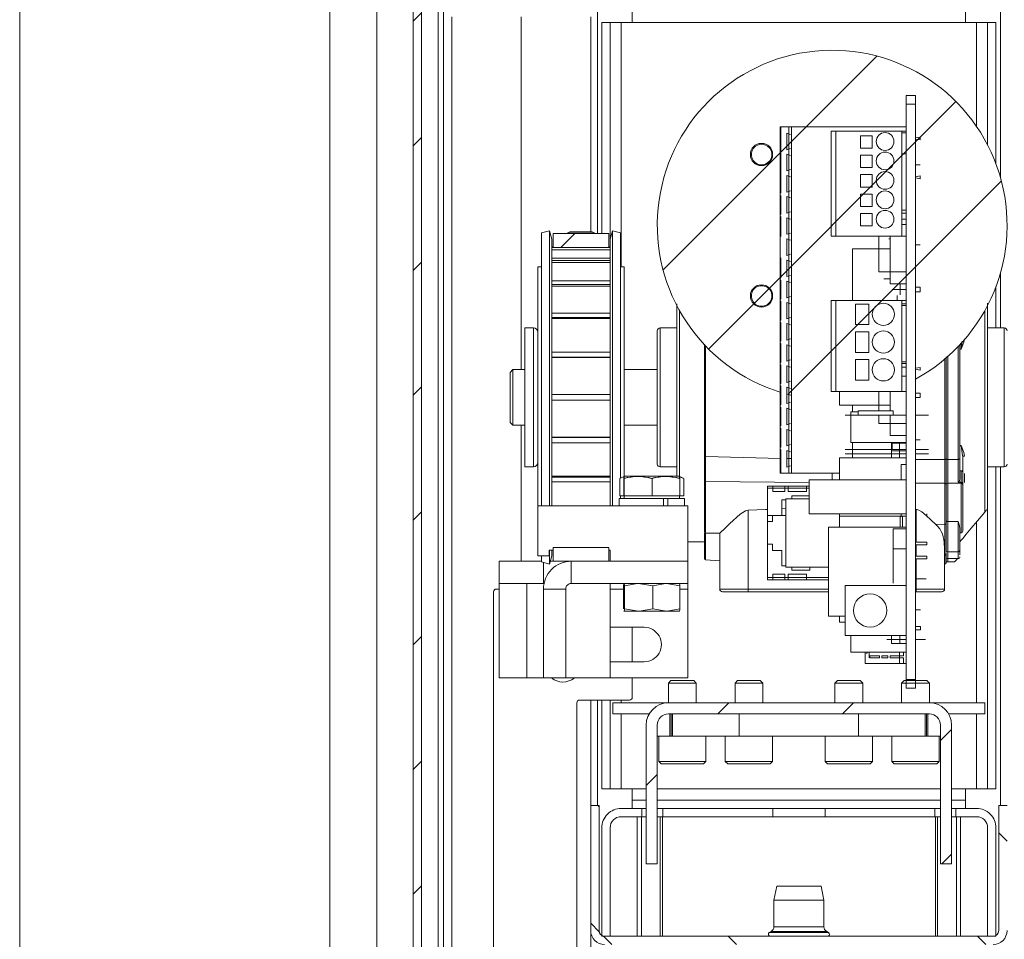
# Paper-space layout 'Sheet2' of a CAD drawing. Units: millimetres. Extents: x 0 to 420, y 0 to 297.
# Drawn here: x 222 to 257, y 195 to 228 of the extents above; entities that cross this region are included whole.
import ezdxf

# ---------------------------------------------------------------- set-up
doc = ezdxf.new("R2010")
doc.units = ezdxf.units.MM

# ---------------------------------------------------------------- blocks, each defined once
blk = doc.blocks.new('SW_HATCH_2')
at = {"color": 0, "linetype": 'Continuous', "lineweight": 18}
for p, q in [((-12.527, 45.845), (-12.827, 45.545)), ((3.88, 44.292), (-3.818, 36.593)), ((6.731, 42.652), (-2.179, 33.742)), ((-12.527, 41.355), (-12.827, 41.055)), ((8.367, 39.798), (0.675, 32.106)), ((-7.001, 37.9), (-7.501, 37.4)), ((-12.527, 36.865), (-12.827, 36.565)), ((-12.527, 32.375), (-12.827, 32.075)), ((-12.527, 27.884), (-12.827, 27.584)), ((-12.527, 23.394), (-12.827, 23.094)), ((-1.451, 21), (-1.851, 20.6)), ((3.039, 21), (2.639, 20.6)), ((6.573, 20.044), (6.173, 19.644)), ((-12.527, 18.904), (-12.827, 18.604)), ((-4.027, 18.424), (-4.427, 18.024)), ((-6.173, 17.3), (-6.127, 17.254)), ((8.273, 16.324), (8.573, 16.024)), ((6.573, 15.554), (6.22, 15.2)), ((-12.527, 14.414), (-12.827, 14.114)), ((-6.427, 13.063), (-6.122, 12.759)), ((-5.967, 12.604), (-5.663, 12.3)), ((-1.473, 12.6), (-1.173, 12.3)), ((7.507, 12.6), (7.807, 12.3))]:
    blk.add_line(p, q, dxfattribs=at)

psp = doc.layouts.new('Sheet2')

# ---------------------------------------------------------------- linework, layer by layer
at = {"color": 174, "linetype": 'Continuous', "lineweight": 18}
for p, q in [((242.6454, 261.9776), (242.6454, 219.9305)), ((257.1654, 261.9776), (257.1654, 221.9528)), ((236.9054, 229.7988), (236.9054, 177.5305)), ((243.5054, 227.5305), (243.5054, 218.7305)), ((256.3054, 227.5305), (256.3054, 223.7871)), ((257.1654, 218.5081), (257.1654, 216.5305)), ((245.6054, 211.1824), (245.6054, 217.158)), ((256.6054, 217.158), (256.6054, 209.903)), ((240.3454, 216.3817), (240.3454, 216.5325)), ((240.3454, 211.5285), (240.3454, 216.3817)), ((244.9054, 211.5305), (244.9054, 216.5305)), ((257.3054, 216.5305), (257.3054, 214.0305)), ((255.7875, 216.0491), (255.7454, 215.7674)), ((246.5432, 215.8857), (246.5432, 211.9008)), ((255.6454, 215.8626), (255.6454, 211.7992)), ((255.7454, 215.7674), (255.7454, 215.969)), ((255.1664, 211.799), (255.1664, 215.414)), ((255.2654, 215.4993), (255.2654, 211.7992)), ((257.3054, 214.0305), (257.3054, 211.5305)), ((255.7454, 212.2935), (255.7983, 211.94)), ((255.7454, 212.2514), (255.7454, 212.2935)), ((249.2508, 211.8336), (246.5432, 211.9008)), ((249.6428, 211.8239), (249.4728, 211.8281)), ((255.1664, 211.799), (254.1054, 211.796)), ((257.1654, 211.5305), (257.1654, 199.3305)), ((255.8654, 210.9635), (255.8654, 211.2898)), ((246.5448, 210.9991), (246.5448, 209.1471)), ((246.5448, 210.9991), (250.2708, 210.9617)), ((254.1054, 210.9421), (255.1661, 210.9379)), ((255.7454, 210.9378), (255.7454, 209.1477)), ((254.1298, 208.8201), (254.1298, 209.9989)), ((256.3054, 209.5455), (256.3054, 203.0305)), ((246.5432, 209.1233), (246.5432, 208.1784)), ((254.1298, 208.3121), (254.1298, 208.7201)), ((254.1298, 207.1305), (254.1298, 208.2121)), ((255.166, 208.3446), (255.1554, 208.3444)), ((255.2654, 208.4673), (255.2654, 208.2242)), ((255.2654, 208.2328), (255.2654, 208.1105)), ((255.6454, 208.4673), (255.6454, 208.2242)), ((243.1054, 207.1305), (243.5884, 207.1305)), ((245.6223, 207.1305), (245.9054, 207.1305)), ((248.081, 207.1305), (247.0554, 207.1305)), ((250.9708, 207.1305), (248.081, 207.1305)), ((254.1298, 207.1305), (254.1054, 207.1305)), ((255.1554, 207.1305), (254.1298, 207.1305)), ((242.6454, 203.1305), (242.6454, 199.3305)), ((243.5054, 203.1305), (243.5054, 203.0305)), ((243.5054, 202.6305), (243.5054, 199.9305)), ((256.3054, 202.6305), (256.3054, 199.9305)), ((244.4054, 199.9305), (243.9054, 199.9305)), ((255.0054, 199.9305), (244.8054, 199.9305)), ((255.9054, 199.9305), (255.4054, 199.9305)), ((244.0846, 198.9305), (244.0846, 194.6305)), ((244.2309, 198.9305), (244.2309, 194.6305)), ((244.9138, 198.9305), (244.9138, 194.6305)), ((244.987, 198.9305), (244.987, 194.6305)), ((254.8237, 198.9305), (254.8237, 194.6305)), ((254.8969, 198.9305), (254.8969, 194.6305)), ((255.5799, 198.9305), (255.5799, 194.6305)), ((255.7262, 198.9305), (255.7262, 194.6305)), ((249.5933, 194.7605), (248.8406, 194.7605)), ((249.6119, 194.7965), (248.9041, 194.7965)), ((249.6416, 194.9705), (249.0054, 194.9705)), ((250.9702, 194.7605), (249.5933, 194.7605)), ((250.9066, 194.7965), (249.6119, 194.7965)), ((250.8054, 194.9705), (249.6416, 194.9705))]:
    psp.add_line(p, q, dxfattribs=at)
at = {"color": 7, "linetype": 'Continuous', "lineweight": 18}
for p, q in [((233.0054, 230.2305), (233.0054, 152.2936)), ((234.7054, 230.2305), (234.7054, 152.2936)), ((236.0054, 229.7316), (236.0054, 177.7305)), ((236.3054, 229.7316), (236.3054, 177.7305)), ((237.1054, 229.726), (237.1054, 177.5305)), ((237.4054, 227.7305), (237.4054, 177.5305)), ((239.9054, 215.0305), (239.9054, 227.7305)), ((242.4054, 219.9959), (242.4054, 227.7305)), ((243.9054, 227.9305), (243.9054, 227.5305)), ((255.9054, 227.5305), (255.9054, 227.9305)), ((242.8054, 227.5305), (242.8054, 219.9305)), ((242.8054, 227.5305), (243.1054, 227.5305)), ((243.1054, 227.5305), (243.1054, 219.7305)), ((243.5054, 227.5305), (243.1054, 227.5305)), ((243.9054, 227.5305), (243.5054, 227.5305)), ((243.9054, 227.5305), (255.9054, 227.5305)), ((256.3054, 227.5305), (255.9054, 227.5305)), ((256.7054, 227.5305), (256.3054, 227.5305)), ((256.7054, 227.5305), (257.0054, 227.5305)), ((256.7054, 223.1166), (256.7054, 227.5305)), ((257.0054, 222.4395), (257.0054, 227.5305)), ((253.7708, 224.8991), (253.7708, 224.5943)), ((254.1054, 224.8991), (253.7708, 224.8991)), ((254.1054, 224.8991), (254.1054, 224.5943)), ((253.7708, 224.5943), (253.7708, 203.8679)), ((254.1054, 224.5943), (253.7708, 224.5943)), ((254.1054, 224.5943), (254.1054, 203.8679)), ((249.2308, 223.7681), (249.2708, 223.7681)), ((249.2308, 223.7681), (249.2308, 211.2981)), ((249.2508, 223.7681), (249.2508, 222.9071)), ((249.2708, 223.7681), (249.3428, 223.7681)), ((249.3428, 223.7681), (249.4428, 223.7681)), ((249.5428, 223.7681), (249.4428, 223.7681)), ((249.4728, 223.5461), (249.6088, 223.4991)), ((249.4728, 222.9501), (249.4728, 223.5461)), ((249.5428, 223.7681), (249.6428, 223.7681)), ((249.5428, 211.2981), (249.5428, 223.7681)), ((249.6428, 223.7681), (253.7708, 223.7681)), ((249.6428, 211.2981), (249.6428, 223.7681)), ((251.0708, 223.6141), (251.2308, 223.6141)), ((251.0708, 223.6141), (251.0708, 219.8341)), ((251.2308, 223.6141), (253.6108, 223.6141)), ((251.2308, 223.6141), (251.2308, 219.8341)), ((253.6108, 223.6141), (253.7708, 223.6141)), ((253.6108, 223.6141), (253.6108, 219.8341)), ((253.7708, 223.5529), (253.6108, 223.5529)), ((252.5508, 223.4541), (252.1308, 223.4541)), ((252.1308, 223.4541), (252.1308, 223.0041)), ((252.5508, 223.0041), (252.5508, 223.4541)), ((254.1108, 223.3741), (254.2708, 223.4041)), ((254.1108, 223.3741), (254.1108, 223.3341)), ((254.2708, 223.3041), (254.1108, 223.3341)), ((254.2708, 223.3041), (254.2708, 223.4041)), ((249.2508, 222.9071), (249.2308, 222.9071)), ((249.2308, 222.8271), (249.2508, 222.8271)), ((249.2508, 222.8271), (249.2508, 222.1051)), ((249.6088, 222.9971), (249.4728, 222.9501)), ((249.4728, 222.1881), (249.4728, 222.7841)), ((249.4728, 222.7841), (249.6088, 222.7371)), ((252.1308, 223.0041), (252.5508, 223.0041)), ((252.5508, 222.7541), (252.1308, 222.7541)), ((252.1308, 222.7541), (252.1308, 222.3041)), ((252.5508, 222.3041), (252.5508, 222.7541)), ((253.7708, 222.8036), (253.6108, 222.8036)), ((254.2708, 222.4061), (254.1054, 222.4061)), ((249.2508, 222.1051), (249.2508, 221.3831)), ((249.6088, 222.2351), (249.4728, 222.1881)), ((252.1308, 222.3041), (252.5508, 222.3041)), ((252.5508, 222.0541), (252.1308, 222.0541)), ((252.1308, 222.0541), (252.1308, 221.6041)), ((252.5508, 221.6041), (252.5508, 222.0541)), ((249.4728, 222.0221), (249.4728, 221.4261)), ((249.4728, 222.0221), (249.6088, 221.9751)), ((254.1108, 221.9741), (254.2708, 222.0041)), ((254.1108, 221.9741), (254.1108, 221.9341)), ((254.2708, 221.9041), (254.1108, 221.9341)), ((254.2708, 221.9041), (254.2708, 222.0041)), ((249.6088, 221.4731), (249.4728, 221.4261)), ((252.1308, 221.6041), (252.5508, 221.6041)), ((252.5508, 221.3541), (252.1308, 221.3541)), ((252.1308, 221.3541), (252.1308, 220.9041)), ((252.5508, 220.9041), (252.5508, 221.3541)), ((249.2508, 221.3031), (249.2508, 220.6211)), ((249.4728, 220.6641), (249.4728, 221.2601)), ((249.4728, 221.2601), (249.6088, 221.2131)), ((249.6088, 220.7111), (249.4728, 220.6641)), ((252.1308, 220.9041), (252.5508, 220.9041)), ((252.5508, 220.6541), (252.1308, 220.6541)), ((252.1308, 220.6541), (252.1308, 220.2041)), ((252.5508, 220.2041), (252.5508, 220.6541)), ((253.7708, 220.7716), (253.6108, 220.7716)), ((253.6108, 220.6601), (253.7708, 220.6601)), ((249.2508, 220.5411), (249.2508, 219.8191)), ((249.4728, 220.4981), (249.4728, 219.9021)), ((249.4728, 220.4981), (249.6088, 220.4511)), ((253.7708, 220.4501), (253.6108, 220.4501)), ((240.925, 220.0305), (240.6352, 219.9528)), ((240.6352, 214.0305), (240.6352, 219.9528)), ((241.0054, 219.7305), (240.925, 220.0305)), ((240.925, 214.0305), (240.925, 220.0305)), ((241.0554, 219.9305), (241.0554, 219.4305)), ((241.0554, 219.9305), (243.0554, 219.9305)), ((241.6554, 219.9959), (241.5554, 219.9382)), ((241.5554, 219.9382), (241.5554, 219.9305)), ((242.5554, 219.9382), (241.5554, 219.9382)), ((242.4554, 219.9959), (241.6554, 219.9959)), ((242.5554, 219.9382), (242.4554, 219.9959)), ((242.5554, 219.9305), (242.5554, 219.9382)), ((243.0554, 219.4305), (243.0554, 219.9305)), ((243.1858, 220.0305), (243.1054, 219.7305)), ((243.4755, 219.9528), (243.1858, 220.0305)), ((243.1858, 214.0305), (243.1858, 220.0305)), ((243.4755, 214.0305), (243.4755, 219.9528)), ((249.6088, 219.9491), (249.4728, 219.9021)), ((252.1308, 220.2041), (252.5508, 220.2041)), ((253.6108, 220.2509), (253.7708, 220.2509)), ((241.0054, 214.0305), (241.0054, 219.7305)), ((243.1054, 214.0305), (243.1054, 219.7305)), ((249.4728, 219.1401), (249.4728, 219.7361)), ((249.4728, 219.7361), (249.6088, 219.6891)), ((251.2308, 219.8341), (251.0708, 219.8341)), ((251.2308, 219.8341), (253.6108, 219.8341)), ((252.7908, 219.8341), (252.7908, 218.5491)), ((253.1908, 219.7401), (253.1508, 219.7401)), ((253.1908, 219.8341), (253.1908, 218.1173)), ((253.7708, 219.8341), (253.6108, 219.8341)), ((241.0554, 219.4484), (241.0054, 219.4484)), ((241.0054, 219.4479), (241.0554, 219.4479)), ((243.1054, 219.4249), (241.0054, 219.4249)), ((243.1054, 219.3454), (241.0054, 219.3454)), ((243.0554, 219.4305), (241.0554, 219.4305)), ((243.1054, 219.4484), (243.0554, 219.4484)), ((243.0554, 219.4479), (243.1054, 219.4479)), ((251.8308, 219.3746), (251.8308, 217.5221)), ((253.1908, 219.3746), (251.8308, 219.3746)), ((254.2708, 219.5181), (254.1054, 219.5181)), ((243.1054, 219.0418), (241.0054, 219.0418)), ((243.1054, 218.9598), (241.0054, 218.9598)), ((243.1054, 218.8897), (241.0054, 218.8897)), ((249.2508, 219.0571), (249.2508, 218.3351)), ((249.6088, 219.1871), (249.4728, 219.1401)), ((249.4728, 218.9741), (249.4728, 218.3781)), ((249.4728, 218.9741), (249.6088, 218.9271)), ((240.6352, 218.7305), (240.5054, 218.7305)), ((240.5054, 218.7305), (240.5054, 210.1305)), ((243.6054, 218.7305), (243.4755, 218.7305)), ((243.6054, 218.7305), (243.6054, 211.1824)), ((252.7908, 218.5491), (253.7708, 218.5491)), ((243.1054, 218.2245), (241.0054, 218.2245)), ((249.2508, 218.3351), (249.2308, 218.3351)), ((249.2308, 218.2551), (249.2508, 218.2551)), ((249.2508, 218.2551), (249.2508, 217.5731)), ((249.6088, 218.4251), (249.4728, 218.3781)), ((249.4728, 217.6161), (249.4728, 218.2121)), ((249.4728, 218.2121), (249.6088, 218.1651)), ((253.1908, 218.3025), (252.9708, 218.3025)), ((243.1054, 218.0954), (241.0054, 218.0954)), ((243.1054, 218.0403), (241.0054, 218.0403)), ((253.7708, 218.1173), (253.1908, 218.1173)), ((253.2628, 217.9141), (253.2628, 217.9166)), ((253.2628, 217.9166), (253.7708, 217.9166)), ((253.7708, 217.9141), (253.2628, 217.9141)), ((253.5508, 218.1173), (253.5508, 217.9166)), ((253.5508, 217.9141), (253.5508, 217.7181)), ((254.2708, 217.9941), (254.1054, 217.9941)), ((254.2708, 217.8341), (254.1054, 217.8341)), ((254.2708, 217.9941), (254.2708, 217.8341)), ((257.0054, 216.5305), (257.0054, 218.0214)), ((249.2508, 217.5731), (249.2308, 217.5731)), ((249.2308, 217.4931), (249.2508, 217.4931)), ((249.2508, 217.4931), (249.2508, 216.8111)), ((249.6088, 217.6631), (249.4728, 217.6161)), ((249.4728, 216.8541), (249.4728, 217.4501)), ((249.4728, 217.4501), (249.6088, 217.4031)), ((251.0708, 217.5221), (251.2308, 217.5221)), ((251.0708, 217.5221), (251.0708, 214.2421)), ((251.2308, 217.5221), (253.6108, 217.5221)), ((251.2308, 217.5221), (251.2308, 214.2421)), ((253.4508, 217.6982), (253.4508, 217.622)), ((253.4508, 217.622), (253.4508, 217.5221)), ((253.6108, 217.5221), (253.6108, 214.2421)), ((253.6108, 217.5221), (253.7708, 217.5221)), ((243.6054, 217.145), (243.6104, 217.145)), ((243.6104, 217.085), (243.6054, 217.085)), ((245.5054, 214.0305), (245.5054, 217.3985)), ((252.4208, 217.3921), (251.9408, 217.3921)), ((251.9408, 217.3921), (251.9408, 216.6521)), ((252.4208, 216.6521), (252.4208, 217.3921)), ((253.6108, 217.3966), (253.7708, 217.3966)), ((253.7708, 217.3426), (253.6108, 217.3426)), ((256.7054, 217.4208), (256.7054, 214.0305)), ((243.1054, 217.0675), (241.0054, 217.0675)), ((243.1054, 216.9016), (241.0054, 216.9016)), ((243.1054, 216.8661), (241.0054, 216.8661)), ((243.6054, 216.9171), (243.6104, 216.9171)), ((243.6104, 216.7939), (243.6054, 216.7939)), ((249.2508, 216.8111), (249.2308, 216.8111)), ((249.2308, 216.7311), (249.2508, 216.7311)), ((249.2508, 216.7311), (249.2508, 216.0491)), ((249.6088, 216.9011), (249.4728, 216.8541)), ((240.3454, 216.5325), (240.038, 216.5325)), ((240.038, 216.5325), (240.038, 211.5285)), ((243.6054, 216.7031), (243.6104, 216.7031)), ((243.6104, 216.5697), (243.6054, 216.5697)), ((243.6104, 216.4713), (243.6054, 216.4713)), ((244.8054, 214.0305), (244.8054, 216.4305)), ((245.5054, 216.5305), (244.9054, 216.5305)), ((249.4728, 216.0921), (249.4728, 216.6881)), ((249.4728, 216.6881), (249.6088, 216.6411)), ((251.9408, 216.6521), (252.4208, 216.6521)), ((252.4208, 216.3921), (251.9408, 216.3921)), ((251.9408, 216.3921), (251.9408, 215.6521)), ((252.4208, 215.6521), (252.4208, 216.3921)), ((257.3054, 216.5305), (256.7054, 216.5305)), ((243.6104, 216.349), (243.6054, 216.349)), ((243.6054, 216.3403), (243.6104, 216.3403)), ((243.6054, 216.289), (243.6104, 216.289)), ((243.6054, 216.121), (243.6104, 216.121)), ((243.6104, 216.021), (243.6054, 216.021)), ((249.2508, 216.0491), (249.2308, 216.0491)), ((249.6088, 216.1391), (249.4728, 216.0921)), ((243.1054, 215.6645), (241.0054, 215.6645)), ((243.6054, 215.7914), (243.6104, 215.7914)), ((246.5054, 211.9153), (246.5054, 215.9456)), ((249.2308, 215.9691), (249.2508, 215.9691)), ((249.2508, 215.9691), (249.2508, 215.2871)), ((249.4728, 215.3301), (249.4728, 215.9261)), ((249.4728, 215.9261), (249.6088, 215.8791)), ((255.7054, 215.925), (255.7054, 211.8215)), ((255.7054, 215.7674), (255.7454, 215.7674)), ((243.1054, 215.4752), (241.0054, 215.4752)), ((243.1054, 215.4621), (241.0054, 215.4621)), ((243.6104, 215.5592), (243.6054, 215.5592)), ((243.6054, 215.3297), (243.6104, 215.3297)), ((249.6088, 215.3771), (249.4728, 215.3301)), ((251.9408, 215.6521), (252.4208, 215.6521)), ((252.4208, 215.3921), (251.9408, 215.3921)), ((251.9408, 215.3921), (251.9408, 214.6521)), ((252.4208, 214.6521), (252.4208, 215.3921)), ((253.6108, 215.3106), (253.7708, 215.3106)), ((255.2054, 211.8138), (255.2054, 215.4918)), ((239.6054, 215.0305), (239.5054, 214.9305)), ((240.038, 215.0305), (239.6054, 215.0305)), ((239.6054, 213.0305), (239.6054, 215.0305)), ((243.6104, 215.2655), (243.6054, 215.2655)), ((243.6104, 215.1835), (243.6054, 215.1835)), ((243.6104, 215.0983), (243.6054, 215.0983)), ((244.8054, 215.0305), (243.6054, 215.0305)), ((249.2508, 215.2871), (249.2308, 215.2871)), ((249.2308, 215.2071), (249.2508, 215.2071)), ((249.2508, 215.2071), (249.2508, 214.5251)), ((249.4728, 214.5681), (249.4728, 215.1641)), ((249.4728, 215.1641), (249.6088, 215.1171)), ((253.7708, 215.2566), (253.6108, 215.2566)), ((253.7708, 215.1201), (253.6108, 215.1201)), ((254.1108, 215.0821), (254.2708, 215.1121)), ((254.1108, 215.0821), (254.1108, 215.0421)), ((254.2708, 215.0121), (254.1108, 215.0421)), ((254.2708, 215.1121), (254.2708, 215.0121)), ((239.5054, 214.0305), (239.5054, 214.9305)), ((243.6054, 214.9096), (243.6104, 214.9096)), ((243.6104, 214.7707), (243.6054, 214.7707)), ((249.6088, 214.6151), (249.4728, 214.5681)), ((251.9408, 214.6521), (252.4208, 214.6521)), ((253.6108, 214.7899), (253.7708, 214.7899)), ((243.6054, 214.5501), (243.6104, 214.5501)), ((249.2508, 214.5251), (249.2308, 214.5251)), ((249.2308, 214.4451), (249.2508, 214.4451)), ((249.2508, 214.4451), (249.2508, 213.7631)), ((249.4728, 213.8061), (249.4728, 214.4021)), ((249.4728, 214.4021), (249.6088, 214.3551)), ((251.0708, 214.2421), (251.2308, 214.2421)), ((251.2308, 214.2421), (253.6108, 214.2421)), ((251.3708, 213.7526), (251.3708, 214.2421)), ((252.7908, 214.2421), (252.7908, 213.5491)), ((253.1908, 214.2421), (253.1908, 213.5491)), ((253.7708, 214.2421), (253.6108, 214.2421)), ((239.5054, 213.1305), (239.5054, 214.0305)), ((240.6352, 210.1305), (240.6352, 214.0305)), ((240.925, 210.1305), (240.925, 214.0305)), ((243.1054, 214.1291), (241.0054, 214.1291)), ((241.0054, 210.1305), (241.0054, 214.0305)), ((243.1054, 213.9318), (241.0054, 213.9318)), ((243.1054, 210.1305), (243.1054, 214.0305)), ((243.1858, 210.1305), (243.1858, 214.0305)), ((243.4755, 211.1219), (243.4755, 214.0305)), ((244.8054, 211.6305), (244.8054, 214.0305)), ((245.5054, 211.1905), (245.5054, 214.0305)), ((249.6203, 214.108), (249.4728, 214.1457)), ((254.2708, 214.1841), (254.1054, 214.1841)), ((254.2708, 214.0241), (254.1054, 214.0241)), ((254.2708, 214.1841), (254.2708, 214.0241)), ((256.7054, 214.0305), (256.7054, 210.0586)), ((249.2508, 213.7631), (249.2308, 213.7631)), ((249.2308, 213.6831), (249.2508, 213.6831)), ((249.2508, 213.6831), (249.2508, 213.0011)), ((249.6088, 213.8531), (249.4728, 213.8061)), ((249.4728, 213.6401), (249.4728, 213.0441)), ((249.4728, 213.6401), (249.6088, 213.5931)), ((251.3708, 213.7526), (253.1908, 213.7526)), ((251.8308, 213.7526), (251.8308, 213.5111)), ((252.0408, 213.3891), (252.0408, 213.5491)), ((252.0408, 213.5491), (253.3008, 213.5491)), ((253.3008, 213.3891), (253.3008, 213.5491)), ((251.5708, 213.3891), (252.0408, 213.3891)), ((251.7708, 213.5111), (252.0408, 213.5111)), ((251.7708, 213.5111), (251.7708, 212.4111)), ((252.0408, 213.3891), (253.3008, 213.3891)), ((252.7908, 213.3891), (252.7908, 213.0881)), ((253.1908, 213.3891), (253.1908, 212.6563)), ((253.3008, 213.3891), (253.7708, 213.3891)), ((254.1054, 213.3891), (254.4408, 213.3891)), ((254.4408, 213.3891), (254.5708, 213.3891)), ((239.5054, 213.1305), (239.6054, 213.0305)), ((239.6054, 213.0305), (240.038, 213.0305)), ((239.9054, 208.1305), (239.9054, 213.0305)), ((243.6054, 213.0305), (244.8054, 213.0305)), ((249.2508, 213.0011), (249.2308, 213.0011)), ((249.2308, 212.9211), (249.2508, 212.9211)), ((249.2508, 212.9211), (249.2508, 212.2391)), ((249.6088, 213.0911), (249.4728, 213.0441)), ((249.4728, 212.2821), (249.4728, 212.8781)), ((249.4728, 212.8781), (249.6088, 212.8311)), ((252.7908, 213.0881), (253.7708, 213.0881)), ((243.1054, 212.5988), (241.0054, 212.5988)), ((243.1054, 212.5857), (241.0054, 212.5857)), ((253.7708, 212.6563), (253.1908, 212.6563)), ((254.2708, 212.5001), (254.1054, 212.5001)), ((243.1054, 212.3964), (241.0054, 212.3964)), ((249.2508, 212.2391), (249.2308, 212.2391)), ((249.2308, 212.1591), (249.2508, 212.1591)), ((249.2508, 212.1591), (249.2508, 211.2981)), ((249.6088, 212.3291), (249.4728, 212.2821)), ((249.4728, 212.1161), (249.4728, 211.5201)), ((249.4728, 212.1161), (249.6088, 212.0691)), ((251.5708, 212.1521), (252.0408, 212.1521)), ((253.7708, 212.4111), (251.7708, 212.4111)), ((251.8308, 212.4111), (251.8308, 211.8521)), ((252.0408, 212.1521), (253.3008, 212.1521)), ((253.2408, 212.4111), (253.2408, 212.3769)), ((253.2408, 212.3769), (253.2408, 212.2753)), ((253.7708, 212.3769), (253.2408, 212.3769)), ((253.2408, 212.2753), (253.2408, 212.1229)), ((253.2408, 212.1229), (253.2408, 212.0213)), ((253.7708, 212.1102), (253.2408, 212.1102)), ((253.2708, 212.3769), (253.2708, 212.1737)), ((253.3008, 212.1521), (253.7708, 212.1521)), ((253.5308, 212.4111), (253.5308, 211.8521)), ((254.1054, 212.1521), (254.4408, 212.1521)), ((254.4408, 212.1521), (254.5708, 212.1521)), ((255.7454, 212.2935), (255.7054, 212.2935)), ((246.5054, 210.9686), (246.5054, 211.9153)), ((253.7708, 211.8521), (251.3708, 211.8521)), ((251.3708, 211.0561), (251.3708, 211.8521)), ((251.5708, 211.9921), (252.0408, 211.9921)), ((252.0408, 211.9921), (253.3008, 211.9921)), ((253.2408, 212.0213), (253.2408, 211.8689)), ((253.2408, 211.8689), (253.2408, 211.8521)), ((253.3008, 211.9921), (253.7708, 211.9921)), ((254.1054, 211.9921), (254.4408, 211.9921)), ((254.4408, 211.9921), (254.5708, 211.9921)), ((255.2054, 210.9098), (255.2054, 211.8138)), ((255.6454, 211.7992), (255.2654, 211.7992)), ((255.2654, 211.7992), (255.2654, 210.9378)), ((255.6454, 210.979), (255.6454, 211.7992)), ((255.7054, 211.8215), (255.7054, 211.096)), ((255.7983, 211.94), (255.8054, 211.8924)), ((255.8037, 211.9416), (255.8064, 211.8969)), ((255.8054, 211.3438), (255.8054, 211.8924)), ((240.038, 211.5285), (240.3454, 211.5285)), ((244.9054, 211.5305), (245.5054, 211.5305)), ((249.6088, 211.5671), (249.4728, 211.5201)), ((253.7708, 211.6149), (253.5908, 211.6149)), ((253.5908, 211.6149), (253.5908, 211.0561)), ((256.7054, 211.5305), (257.3054, 211.5305)), ((257.0054, 199.9305), (257.0054, 211.5305)), ((243.1054, 211.1949), (241.0054, 211.1949)), ((243.1054, 211.1593), (241.0054, 211.1593)), ((243.6226, 211.1905), (243.4507, 211.1103)), ((243.4507, 210.4905), (243.4507, 211.1103)), ((243.5968, 210.4905), (243.5968, 211.1103)), ((243.6142, 210.4905), (243.6142, 211.1103)), ((243.6307, 211.1905), (245.5882, 211.1905)), ((244.6228, 210.4905), (244.6228, 211.1103)), ((245.7601, 211.1103), (245.5882, 211.1905)), ((245.6088, 211.1648), (245.7601, 211.1103)), ((245.614, 210.4905), (245.614, 211.1103)), ((245.7601, 210.4905), (245.7601, 211.1103)), ((249.2708, 211.2981), (249.2308, 211.2981)), ((249.2708, 211.2981), (249.2508, 211.2981)), ((249.3428, 211.2981), (249.2708, 211.2981)), ((249.4428, 211.2981), (249.3428, 211.2981)), ((249.4428, 211.2981), (249.5428, 211.2981)), ((249.5428, 211.2981), (249.6428, 211.2981)), ((251.3708, 211.2981), (249.6428, 211.2981)), ((250.2708, 211.0561), (250.2708, 209.8369)), ((250.2708, 211.0561), (253.7708, 211.0561)), ((255.7454, 211.3914), (255.7054, 211.3914)), ((255.7454, 210.979), (255.7454, 211.3914)), ((255.8054, 210.9351), (255.8054, 211.3438)), ((243.1054, 210.9934), (241.0054, 210.9934)), ((246.5054, 210.9686), (246.5054, 209.1993)), ((248.7708, 210.7581), (248.7708, 210.8381)), ((250.2708, 210.8381), (248.7708, 210.8381)), ((248.7708, 210.7581), (250.2708, 210.7581)), ((248.7708, 207.5441), (248.7708, 210.7581)), ((248.9708, 210.6381), (248.9708, 210.8381)), ((249.4008, 210.8381), (249.4008, 210.6381)), ((249.5208, 210.6381), (249.5208, 210.8381)), ((250.1808, 210.8381), (250.1808, 210.6381)), ((255.1661, 209.4597), (255.1661, 210.9379)), ((255.2054, 209.4878), (255.2054, 210.9098)), ((255.2654, 210.9378), (255.2654, 209.5589)), ((255.2654, 210.9378), (255.7454, 210.9378)), ((255.6454, 210.979), (255.7454, 210.979)), ((255.7454, 210.9378), (255.7454, 210.979)), ((255.8054, 210.9351), (255.8054, 210.8955)), ((255.8054, 210.8955), (255.8054, 209.2246)), ((243.4254, 210.3905), (243.4254, 210.1305)), ((243.4254, 210.3905), (245.0226, 210.3905)), ((243.5968, 210.4905), (243.4507, 210.4905)), ((243.4755, 210.3905), (243.4755, 210.4905)), ((243.6055, 210.4905), (243.5968, 210.4905)), ((243.6054, 210.4905), (243.6054, 210.3905)), ((243.6142, 210.4905), (243.6055, 210.4905)), ((244.1185, 210.4905), (243.6142, 210.4905)), ((244.6228, 210.4905), (244.1185, 210.4905)), ((245.1184, 210.4905), (244.6228, 210.4905)), ((245.0226, 210.3905), (245.0226, 210.1305)), ((245.101, 210.3905), (245.0226, 210.3905)), ((245.101, 210.3905), (245.1902, 210.3905)), ((245.614, 210.4905), (245.1184, 210.4905)), ((245.1902, 210.3905), (245.1902, 210.1305)), ((245.1902, 210.3905), (245.7854, 210.3905)), ((245.6054, 210.3905), (245.6054, 210.4905)), ((245.7601, 210.4905), (245.614, 210.4905)), ((245.7854, 210.1305), (245.7854, 210.3905)), ((248.9708, 210.6381), (249.4008, 210.6381)), ((249.4408, 210.3411), (249.2908, 210.3411)), ((249.2908, 210.3411), (249.2908, 209.7811)), ((249.4408, 207.9211), (249.4408, 210.3811)), ((249.4408, 210.3811), (250.2708, 210.3811)), ((249.5208, 210.6381), (250.1808, 210.6381)), ((249.6458, 210.3811), (249.6458, 210.4911)), ((250.2708, 210.4911), (249.6458, 210.4911)), ((245.9054, 210.1305), (240.5054, 210.1305)), ((240.5054, 210.1305), (240.5054, 208.3305)), ((245.9054, 208.1305), (245.9054, 210.1305)), ((249.4408, 210.0272), (249.2908, 210.0199)), ((256.7054, 199.9305), (256.7054, 210.0236)), ((248.081, 209.9707), (248.081, 207.1305)), ((248.7708, 209.7811), (248.9508, 209.7811)), ((249.4408, 209.7811), (248.9508, 209.7811)), ((248.9508, 209.5611), (248.9508, 209.7811)), ((250.2708, 209.8369), (253.7708, 209.8369)), ((251.3708, 209.7521), (251.3708, 209.8369)), ((251.3708, 209.7521), (253.7708, 209.7521)), ((251.3708, 209.3543), (251.3708, 209.7521)), ((253.5508, 209.7521), (253.5508, 209.3543)), ((253.5908, 209.8369), (253.5908, 209.7353)), ((253.6408, 209.7521), (253.6408, 209.3543)), ((254.5108, 209.8361), (254.5108, 209.7361)), ((248.7708, 209.5611), (248.9508, 209.5611)), ((250.9708, 209.3543), (250.9708, 206.1539)), ((253.7708, 209.3543), (250.9708, 209.3543)), ((253.3008, 209.3031), (253.3008, 207.9831)), ((253.7708, 209.3031), (253.3008, 209.3031)), ((254.8384, 209.4557), (255.1661, 209.4597)), ((255.1661, 209.4597), (255.166, 208.3446)), ((255.2054, 209.4878), (255.2054, 209.3863)), ((255.2054, 208.5127), (255.2054, 209.3863)), ((255.6454, 209.5589), (255.2654, 209.5589)), ((255.2654, 208.4673), (255.2654, 209.5589)), ((255.6454, 209.5589), (255.6454, 208.4673)), ((255.7054, 208.5127), (255.7054, 209.3027)), ((246.5054, 208.2184), (246.5054, 209.1358)), ((246.5448, 209.1471), (247.0572, 209.1393)), ((247.0554, 209.1411), (247.0554, 207.1305)), ((255.7054, 209.1477), (255.7454, 209.1477)), ((241.0554, 208.6305), (241.0554, 208.1305)), ((243.0554, 208.6305), (241.0554, 208.6305)), ((243.0554, 208.1305), (243.0554, 208.6305)), ((245.9054, 208.8305), (246.4654, 208.8305)), ((248.7708, 208.7411), (248.9508, 208.7411)), ((248.9508, 208.5211), (248.9508, 208.7411)), ((253.7708, 208.5751), (253.3008, 208.5751)), ((254.5108, 208.8201), (254.1054, 208.8201)), ((254.5108, 208.7201), (254.1054, 208.7201)), ((254.5108, 208.7201), (254.5108, 208.8201)), ((255.1554, 207.1305), (255.1554, 208.7)), ((240.5054, 208.3305), (240.9054, 208.3305)), ((240.6352, 208.1081), (240.6352, 208.3305)), ((240.9054, 208.3305), (240.9054, 208.5305)), ((240.9054, 208.5305), (241.0554, 208.5305)), ((240.925, 208.0305), (240.925, 208.5305)), ((240.925, 208.0305), (241.0054, 208.3305)), ((241.0054, 208.3305), (241.0054, 208.5305)), ((243.0554, 208.5305), (243.1054, 208.5305)), ((243.1054, 208.5305), (243.1054, 208.1305)), ((248.9508, 208.5211), (249.2908, 208.5211)), ((249.2908, 208.5211), (249.2908, 207.9611)), ((254.5108, 208.3121), (254.1054, 208.3121)), ((254.5108, 208.2121), (254.1054, 208.2121)), ((254.5108, 208.2121), (254.5108, 208.3121)), ((255.2054, 208.4825), (255.2054, 208.5127)), ((255.2054, 208.4475), (255.2054, 208.3726)), ((255.2054, 208.3726), (255.2054, 208.0719)), ((255.2654, 208.4673), (255.6454, 208.4673)), ((255.2654, 208.2242), (255.6454, 208.2242)), ((255.7054, 208.3552), (255.7054, 208.5127)), ((239.1054, 207.3305), (239.1054, 208.1305)), ((239.1054, 208.1305), (240.6352, 208.1305)), ((240.6352, 208.1081), (240.925, 208.0305)), ((240.7054, 207.3305), (240.7054, 208.0893)), ((240.9518, 208.1305), (241.0554, 208.1305)), ((241.0554, 208.1305), (243.0554, 208.1305)), ((241.7054, 207.3305), (241.7054, 208.1305)), ((243.0554, 208.1305), (245.9054, 208.1305)), ((245.9054, 208.1305), (245.9054, 207.3305)), ((246.5432, 208.1784), (247.0554, 208.1506)), ((249.2908, 207.9611), (249.4408, 207.9611)), ((250.9708, 207.9211), (249.4408, 207.9211)), ((249.6458, 207.9211), (249.6458, 207.8111)), ((250.2958, 207.8111), (250.2958, 207.9211)), ((253.3008, 207.9831), (253.3008, 207.3351)), ((255.1554, 208.0317), (255.1904, 208.0322)), ((255.1554, 208.0292), (255.1664, 208.0295)), ((255.1774, 208.0321), (255.1904, 208.0323)), ((255.2654, 208.1105), (255.2054, 208.1105)), ((255.5054, 208.1105), (255.2654, 208.1105)), ((248.7708, 207.5441), (250.9708, 207.5441)), ((248.7708, 207.4641), (248.7708, 207.5441)), ((248.9708, 207.6641), (248.9708, 207.4641)), ((249.4008, 207.6641), (248.9708, 207.6641)), ((249.4008, 207.4641), (249.4008, 207.6641)), ((249.5208, 207.6641), (249.5208, 207.4641)), ((250.1808, 207.6641), (249.5208, 207.6641)), ((250.2958, 207.8111), (249.6458, 207.8111)), ((250.1808, 207.4641), (250.1808, 207.6641)), ((254.195, 207.4981), (254.1054, 207.4981)), ((254.495, 207.4981), (254.195, 207.4981)), ((239.1054, 207.3305), (239.1054, 203.9305)), ((239.3501, 207.3305), (239.1054, 207.3305)), ((240.1054, 207.3305), (239.3501, 207.3305)), ((240.1054, 207.3305), (240.1054, 203.9305)), ((240.1054, 207.3305), (240.7256, 207.3305)), ((241.7054, 207.3305), (245.9054, 207.3305)), ((243.1054, 207.3305), (243.1054, 203.9305)), ((243.5884, 206.4198), (243.5884, 207.2412)), ((243.6054, 207.3305), (243.6049, 207.3302)), ((243.6232, 206.4198), (243.6232, 207.2412)), ((244.6402, 207.2412), (244.1317, 207.3305)), ((244.6402, 206.4198), (244.6402, 207.2412)), ((245.6223, 207.2412), (245.1313, 207.3305)), ((245.6058, 207.3302), (245.6054, 207.3305)), ((245.6223, 206.4198), (245.6223, 207.2412)), ((245.9054, 207.1305), (245.9054, 207.3305)), ((250.9708, 207.4641), (248.7708, 207.4641)), ((251.5708, 207.2571), (251.5708, 205.4571)), ((253.7708, 207.2571), (251.5708, 207.2571)), ((238.9054, 207.0305), (238.9054, 182.1305)), ((239.1054, 207.1305), (239.0054, 207.1305)), ((241.5054, 207.1305), (240.7054, 207.1305)), ((240.7054, 207.1305), (240.7054, 203.9305)), ((241.5054, 207.1305), (241.5054, 203.9305)), ((245.9054, 207.1305), (245.9054, 203.9305)), ((248.0833, 207.0305), (247.1554, 207.0305)), ((250.9708, 207.0305), (248.0833, 207.0305)), ((254.1274, 207.0305), (254.1054, 207.0305)), ((255.0554, 207.0305), (254.1274, 207.0305)), ((243.6049, 206.3307), (243.6054, 206.3305)), ((243.6058, 206.3305), (244.1317, 206.3305)), ((243.6232, 206.4198), (244.1317, 206.3305)), ((244.1317, 206.3305), (245.1313, 206.3305)), ((244.6402, 206.4198), (245.1313, 206.3305)), ((245.1313, 206.3305), (245.6049, 206.3305)), ((245.6054, 206.3305), (245.6058, 206.3307)), ((250.9708, 206.1539), (251.5708, 206.1539)), ((251.3708, 205.9421), (251.3708, 206.1539)), ((254.2908, 206.3861), (254.1054, 206.3861)), ((244.3325, 205.7505), (243.1054, 205.7505)), ((243.9054, 205.7505), (243.9054, 204.5105)), ((251.3708, 205.9421), (251.5708, 205.9421)), ((254.1054, 205.7861), (254.2908, 205.7861)), ((254.2908, 205.6581), (254.2908, 205.7861)), ((251.5708, 205.4571), (253.7708, 205.4571)), ((251.7708, 205.4571), (251.7708, 204.8531)), ((253.2408, 205.4571), (253.2408, 205.2903)), ((253.5408, 205.4571), (253.5408, 205.1901)), ((254.1054, 205.6581), (254.2908, 205.6581)), ((253.0708, 205.3171), (253.7708, 205.3171)), ((253.2408, 205.2903), (253.2408, 205.1633)), ((253.7708, 205.1633), (253.2408, 205.1633)), ((254.1054, 205.3171), (254.2208, 205.3171)), ((254.4708, 205.3171), (254.2208, 205.3171)), ((253.7708, 204.8531), (251.7708, 204.8531)), ((252.2988, 204.8531), (252.2988, 204.7921)), ((252.2988, 204.4521), (252.2988, 204.7921)), ((252.3588, 204.7921), (252.3588, 204.8531)), ((252.4388, 204.6501), (252.4388, 204.8531)), ((252.4588, 204.7301), (252.8088, 204.7301)), ((252.4588, 204.7301), (252.4588, 204.6501)), ((252.8088, 204.6501), (252.8088, 204.7301)), ((252.8888, 204.7301), (253.1088, 204.7301)), ((252.8888, 204.7301), (252.8888, 204.6501)), ((253.1088, 204.7301), (253.1088, 204.6501)), ((253.1888, 204.7301), (253.1888, 204.6501)), ((253.1888, 204.7301), (253.6708, 204.7301)), ((253.5308, 204.4521), (253.5308, 204.8531)), ((253.6708, 204.7301), (253.6708, 204.8531)), ((243.1054, 204.5105), (244.3325, 204.5105)), ((252.6388, 204.4521), (252.2988, 204.4521)), ((252.8088, 204.6501), (252.4588, 204.6501)), ((253.5308, 204.4521), (252.6388, 204.4521)), ((253.1088, 204.6501), (252.8888, 204.6501)), ((253.6708, 204.6501), (253.1888, 204.6501)), ((253.7708, 204.4521), (253.5308, 204.4521)), ((253.6708, 204.4521), (253.6708, 204.6501)), ((239.1054, 203.9305), (240.1054, 203.9305)), ((240.7054, 203.9305), (240.1054, 203.9305)), ((240.7054, 203.9305), (241.5054, 203.9305)), ((243.1054, 203.9305), (241.5054, 203.9305)), ((245.9054, 203.9305), (243.1054, 203.9305)), ((243.9054, 203.9305), (243.9054, 203.2305)), ((245.2944, 203.8305), (245.2054, 203.7415)), ((245.2054, 203.7415), (245.2054, 203.0305)), ((246.0611, 203.7415), (245.2054, 203.7415)), ((245.9978, 203.8305), (245.2944, 203.8305)), ((246.1164, 203.8305), (245.9978, 203.8305)), ((246.2054, 203.7415), (246.0611, 203.7415)), ((246.2054, 203.7415), (246.1164, 203.8305)), ((246.2054, 203.0305), (246.2054, 203.7415)), ((247.6944, 203.8305), (247.6054, 203.7415)), ((247.6054, 203.7415), (247.6054, 203.0305)), ((248.6054, 203.7415), (247.6054, 203.7415)), ((248.5164, 203.8305), (247.6944, 203.8305)), ((248.6054, 203.7415), (248.5164, 203.8305)), ((248.6054, 203.0305), (248.6054, 203.7415)), ((251.2944, 203.8305), (251.2054, 203.7415)), ((251.2054, 203.7415), (251.2054, 203.0305)), ((251.9788, 203.7415), (251.2054, 203.7415)), ((251.9302, 203.8305), (251.2944, 203.8305)), ((252.1164, 203.8305), (251.9302, 203.8305)), ((252.2054, 203.7415), (251.9788, 203.7415)), ((252.2054, 203.7415), (252.1164, 203.8305)), ((252.2054, 203.0305), (252.2054, 203.7415)), ((253.6944, 203.8305), (253.6054, 203.7415)), ((253.6054, 203.7415), (253.6054, 203.0305)), ((254.6054, 203.7415), (253.6054, 203.7415)), ((254.5164, 203.8305), (253.6944, 203.8305)), ((254.1054, 203.8679), (253.7708, 203.8679)), ((253.7708, 203.8679), (253.7708, 203.5631)), ((254.1054, 203.8679), (254.1054, 203.5631)), ((254.6054, 203.7415), (254.5164, 203.8305)), ((254.6054, 203.0305), (254.6054, 203.7415)), ((253.7708, 203.5631), (254.1054, 203.5631)), ((241.9054, 187.0305), (241.9054, 203.0305)), ((243.8054, 203.1305), (242.0054, 203.1305)), ((242.4054, 199.3305), (242.4054, 203.1305)), ((242.8054, 203.1305), (242.8054, 199.9305)), ((243.1054, 203.1305), (243.1054, 199.9305)), ((243.2054, 203.0305), (243.2054, 202.6305)), ((243.2054, 203.0305), (245.2054, 203.0305)), ((254.6054, 203.0305), (245.2054, 203.0305)), ((256.6054, 203.0305), (254.6054, 203.0305)), ((256.6054, 203.0305), (256.6054, 202.6305)), ((243.2054, 202.6305), (244.5126, 202.6305)), ((254.6054, 202.6305), (245.2054, 202.6305)), ((245.2554, 202.6305), (245.2554, 201.8305)), ((245.3054, 202.6305), (245.3054, 201.8305)), ((245.3554, 201.8305), (245.3554, 202.6305)), ((247.7554, 201.8305), (247.7554, 202.6305)), ((252.0554, 202.6305), (252.0554, 201.8305)), ((254.4554, 202.6305), (254.4554, 201.8305)), ((254.5054, 201.8305), (254.5054, 202.6305)), ((254.5554, 201.8305), (254.5554, 202.6305)), ((256.6054, 202.6305), (255.2982, 202.6305)), ((244.4054, 202.2305), (244.4054, 197.2305)), ((244.8054, 202.2305), (244.8054, 197.2305)), ((255.0054, 197.2305), (255.0054, 202.2305)), ((255.4054, 197.2305), (255.4054, 202.2305)), ((245.2554, 201.8305), (244.8054, 201.8305)), ((244.8554, 201.8305), (244.8554, 200.9155)), ((245.2554, 201.8305), (245.3054, 201.8305)), ((245.3054, 201.8305), (245.3554, 201.8305)), ((245.3554, 201.8305), (252.0554, 201.8305)), ((246.5554, 200.9155), (246.5554, 201.8305)), ((247.2554, 201.8305), (247.2554, 200.9155)), ((254.4554, 201.8305), (247.7554, 201.8305)), ((248.9554, 200.9155), (248.9554, 201.8305)), ((250.8554, 201.8305), (250.8554, 200.9155)), ((252.5554, 200.9155), (252.5554, 201.8305)), ((253.2554, 201.8305), (253.2554, 200.9155)), ((254.4554, 201.8305), (254.5054, 201.8305)), ((254.5054, 201.8305), (254.5554, 201.8305)), ((255.0054, 201.8305), (254.5554, 201.8305)), ((254.9554, 200.9155), (254.9554, 201.8305)), ((244.8554, 200.9155), (244.9404, 200.8305)), ((246.3101, 200.9155), (244.8554, 200.9155)), ((246.2496, 200.8305), (244.9404, 200.8305)), ((246.4704, 200.8305), (246.2496, 200.8305)), ((246.5554, 200.9155), (246.3101, 200.9155)), ((246.4704, 200.8305), (246.5554, 200.9155)), ((247.2554, 200.9155), (247.3404, 200.8305)), ((248.9554, 200.9155), (247.2554, 200.9155)), ((248.8704, 200.8305), (247.3404, 200.8305)), ((248.8704, 200.8305), (248.9554, 200.9155)), ((250.8554, 200.9155), (250.9404, 200.8305)), ((252.1703, 200.9155), (250.8554, 200.9155)), ((252.1238, 200.8305), (250.9404, 200.8305)), ((252.4704, 200.8305), (252.1238, 200.8305)), ((252.5554, 200.9155), (252.1703, 200.9155)), ((252.4704, 200.8305), (252.5554, 200.9155)), ((253.2554, 200.9155), (253.3404, 200.8305)), ((254.9554, 200.9155), (253.2554, 200.9155)), ((254.8704, 200.8305), (253.3404, 200.8305)), ((254.8704, 200.8305), (254.9554, 200.9155)), ((243.1054, 199.9305), (242.8054, 199.9305)), ((243.5054, 199.9305), (243.1054, 199.9305)), ((243.9054, 199.9305), (243.5054, 199.9305)), ((243.9054, 199.9305), (243.9054, 199.5305)), ((255.9054, 199.5305), (255.9054, 199.9305)), ((256.3054, 199.9305), (255.9054, 199.9305)), ((256.7054, 199.9305), (256.3054, 199.9305)), ((256.7054, 199.9305), (257.0054, 199.9305)), ((243.9054, 199.5305), (243.9054, 199.2305)), ((244.4054, 199.5305), (243.9054, 199.5305)), ((255.0054, 199.5305), (244.8054, 199.5305)), ((255.9054, 199.5305), (255.4054, 199.5305)), ((255.9054, 199.2305), (255.9054, 199.5305)), ((242.4054, 199.3305), (242.4054, 194.8305)), ((242.7054, 199.3305), (242.4054, 199.3305)), ((242.7054, 199.3305), (242.7054, 194.8305)), ((244.248, 199.2305), (243.5054, 199.2305)), ((244.248, 198.9305), (244.248, 199.2305)), ((244.4054, 199.2305), (244.248, 199.2305)), ((245.0028, 199.2305), (244.8054, 199.2305)), ((245.0028, 199.2305), (245.0028, 198.9305)), ((248.9637, 199.2305), (245.0028, 199.2305)), ((248.9637, 198.9305), (248.9637, 199.2305)), ((250.847, 199.2305), (248.9637, 199.2305)), ((250.847, 199.2305), (250.847, 198.9305)), ((254.808, 199.2305), (250.847, 199.2305)), ((254.808, 198.9305), (254.808, 199.2305)), ((255.0054, 199.2305), (254.808, 199.2305)), ((255.5628, 199.2305), (255.4054, 199.2305)), ((255.5628, 199.2305), (255.5628, 198.9305)), ((256.3054, 199.2305), (255.5628, 199.2305)), ((257.1054, 194.8305), (257.1054, 199.3305)), ((257.4054, 199.3305), (257.1054, 199.3305)), ((244.248, 198.9305), (243.5054, 198.9305)), ((244.248, 198.9305), (244.4054, 198.9305)), ((244.8054, 198.9305), (245.0028, 198.9305)), ((248.9637, 198.9305), (245.0028, 198.9305)), ((248.9637, 198.9305), (250.847, 198.9305)), ((254.808, 198.9305), (250.847, 198.9305)), ((254.808, 198.9305), (255.0054, 198.9305)), ((255.4054, 198.9305), (255.5628, 198.9305)), ((256.3054, 198.9305), (255.5628, 198.9305)), ((242.8054, 198.5305), (242.8054, 194.6305)), ((243.1054, 198.5305), (243.1054, 194.6305)), ((256.7054, 194.6305), (256.7054, 198.5305)), ((257.0054, 194.6305), (257.0054, 198.5305)), ((244.8054, 197.2305), (244.4054, 197.2305)), ((255.0054, 197.2305), (255.4054, 197.2305)), ((249.1054, 196.4305), (249.0054, 195.9305)), ((249.6709, 196.4305), (249.1054, 196.4305)), ((250.7054, 196.4305), (249.6709, 196.4305)), ((250.8054, 195.9305), (250.7054, 196.4305)), ((249.0054, 195.9305), (249.0054, 194.9705)), ((249.6416, 195.9305), (249.0054, 195.9305)), ((250.8054, 195.9305), (249.6416, 195.9305)), ((250.8054, 194.9705), (250.8054, 195.9305)), ((242.4054, 194.0305), (242.4054, 194.8305)), ((248.9041, 194.7965), (248.8406, 194.7605)), ((250.9702, 194.7605), (250.9066, 194.7965)), ((243.1054, 194.6305), (242.8054, 194.6305)), ((256.9054, 194.6305), (242.9054, 194.6305)), ((257.0054, 194.6305), (256.7054, 194.6305))]:
    psp.add_line(p, q, dxfattribs=at)
at = {"color": 7, "linetype": 'Continuous', "lineweight": 18, "flags": 128}
for points in [[(221.8359, 261.9776), (221.8359, 152.2936), (233.0054, 152.2936), (234.7054, 152.2936), (244.0954, 152.2936), (244.4054, 152.2936), (244.4057, 152.2936), (245.9054, 152.2936), (246.036, 152.2936), (250.5261, 152.2936), (253.9054, 152.2936), (255.4051, 152.2936), (255.4054, 152.2936), (255.7154, 152.2936), (265.1054, 152.2936), (266.8054, 152.2936), (279.7822, 152.2936), (279.7822, 261.9776)], [(255.7454, 215.7674), (255.8452, 216.0146), (255.8654, 216.1441)], [(255.8654, 211.9168), (255.8451, 212.0465), (255.7454, 212.2935)], [(246.5432, 211.9008), (246.5357, 211.9012), (246.5286, 211.9021), (246.522, 211.9035), (246.5163, 211.9053), (246.5117, 211.9075), (246.5082, 211.9099), (246.5061, 211.9126), (246.5054, 211.9153)], [(255.1661, 210.9379), (255.1663, 211.1243), (255.1664, 211.3423), (255.1664, 211.5736), (255.1664, 211.799)], [(255.2054, 211.8138), (255.2046, 211.811), (255.2024, 211.8082), (255.1988, 211.8057), (255.194, 211.8034), (255.1881, 211.8016), (255.1814, 211.8002), (255.174, 211.7993), (255.1664, 211.799)], [(255.2054, 211.8215), (255.2065, 211.8171), (255.2099, 211.8129), (255.2155, 211.8091), (255.2229, 211.8057), (255.232, 211.8029), (255.2424, 211.8009), (255.2537, 211.7996), (255.2654, 211.7992)], [(255.6454, 211.7992), (255.6571, 211.7996), (255.6683, 211.8009), (255.6787, 211.8029), (255.6878, 211.8057), (255.6953, 211.8091), (255.7008, 211.8129), (255.7042, 211.8171), (255.7054, 211.8215)], [(255.8054, 211.8924), (255.8099, 211.9017), (255.823, 211.9096), (255.8424, 211.9149), (255.8654, 211.9168)], [(243.5968, 211.1103), (243.603, 211.1763), (243.6095, 211.1659), (243.6142, 211.1103)], [(245.614, 211.1103), (245.6077, 211.1763), (245.6012, 211.1659), (245.5966, 211.1103)], [(251.1036, 211.2981), (251.1031, 211.1368), (251.1041, 211.0561)], [(255.7054, 211.096), (255.688, 211.023), (255.6793, 211.0068), (255.6718, 210.996), (255.6632, 210.9868), (255.6565, 210.982), (255.6515, 210.9799), (255.6471, 210.9791), (255.6454, 210.979)], [(248.7708, 209.997), (248.7069, 209.9944), (248.081, 209.9707)], [(254.8384, 209.4557), (254.4902, 209.7807), (254.335, 209.9075), (254.2281, 209.9732), (254.1484, 209.9975), (254.1298, 209.9989)], [(256.682, 209.9943), (256.6695, 209.9795), (256.6517, 209.9582), (256.6206, 209.9212), (256.6054, 209.903)], [(256.7054, 210.0586), (256.6974, 210.0194), (256.682, 209.9943)], [(248.081, 209.9707), (247.9815, 209.9466), (247.7866, 209.8196), (247.4235, 209.4944), (247.2088, 209.2886), (247.0954, 209.1783), (247.0572, 209.1411)], [(256.6054, 209.903), (256.3373, 209.5835), (256.1134, 209.3168), (255.9365, 209.1059), (255.8086, 208.9535), (255.7313, 208.8613), (255.7054, 208.8305)], [(255.2054, 209.5954), (255.2065, 209.5882), (255.2099, 209.5814), (255.2155, 209.5751), (255.2229, 209.5695), (255.232, 209.565), (255.2424, 209.5617), (255.2537, 209.5596), (255.2654, 209.5589)], [(255.7054, 209.3027), (255.6888, 209.4035), (255.6454, 209.5589)], [(255.6191, 208.2242), (255.5911, 208.1962), (255.5444, 208.1495), (255.5054, 208.1105)], [(243.6058, 207.3305), (243.6018, 207.3253), (243.5884, 207.2412)], [(243.6232, 207.2412), (243.6197, 207.2725), (243.6058, 207.3305)], [(244.1317, 207.3305), (244.0956, 207.33), (243.6232, 207.2412)], [(245.1313, 207.3305), (245.0963, 207.33), (244.6402, 207.2412)], [(245.6049, 207.3305), (245.6188, 207.2725), (245.6223, 207.2412)], [(243.6058, 206.3305), (243.6197, 206.3885), (243.6232, 206.4198)], [(244.1317, 206.3305), (244.1679, 206.3309), (244.6402, 206.4198)], [(245.1313, 206.3305), (245.1662, 206.3309), (245.6223, 206.4198)], [(245.6223, 206.4198), (245.6188, 206.3885), (245.6049, 206.3305)]]:
    psp.add_lwpolyline(points, dxfattribs=at)
at = {"color": 174, "linetype": 'Continuous', "lineweight": 18, "flags": 128}
psp.add_lwpolyline([(255.1659, 208.0341), (255.1659, 208.0319), (255.166, 208.1156), (255.166, 208.3446)], dxfattribs=at)
at = {"color": 7, "linetype": 'Continuous', "lineweight": 18}
for centre, radius in [((253.0108, 223.2441), 0.32), ((248.5598, 222.7761), 0.4), ((253.0108, 222.5441), 0.32), ((253.0108, 221.8441), 0.32), ((253.0108, 221.1441), 0.32), ((253.0108, 220.4441), 0.32), ((248.5598, 217.6849), 0.4), ((252.9508, 217.0221), 0.4), ((252.9508, 216.0221), 0.4), ((252.9508, 215.0221), 0.4), ((252.4708, 206.3571), 0.6)]:
    psp.add_circle(centre, radius, dxfattribs=at)
for centre, radius, start, end in [((251.1054, 220.2305), 6.3, 298.43698, 252.87963), ((248.5598, 222.776), 0.37, 67.49928, 247.50054), ((248.5598, 222.776), 0.37, 247.49943, 67.5004), ((248.5598, 217.6849), 0.37, 67.49928, 247.50054), ((248.5598, 217.6849), 0.37, 247.49943, 67.5004), ((240.3454, 216.3725), 0.16, 0.00419, 89.99581), ((244.9054, 216.4305), 0.1, 89.98986, 180.00672), ((257.3054, 216.4305), 0.1, 359.99328, 90.01014), ((504.852, 211.8973), 258.3088, 179.999237, 180.199233), ((240.3454, 211.6885), 0.16, 270.00419, 359.99581), ((244.9054, 211.6304), 0.1, 179.99328, 270.01014), ((257.3054, 211.6304), 0.1, 269.98986, 0.00672), ((244.0924, 209.3937), 1.7867, 73.89619, 106.10381), ((244.1185, 209.3584), 1.823, 73.94098, 106.05902), ((245.0923, 209.3584), 1.823, 73.94102, 106.05898), ((245.1184, 209.3937), 1.7867, 73.8959, 106.1041), ((255.7509, 211.3368), 0.0549, 7.32811, 95.80627), ((246.541, 210.9632), 0.0361, 84.07955, 171.45042), ((255.1706, 210.9028), 0.0355, 11.35413, 97.3801), ((255.2578, 210.8848), 0.0535, 81.88652, 168.47444), ((255.7527, 210.9261), 0.0534, 9.67793, 97.88919), ((255.7529, 210.8848), 0.0535, 11.52121, 98.11783), ((254.2156, 208.7752), 0.9225, 355.31915, 47.52777), ((255.1707, 209.4949), 0.0354, 262.54075, 348.54118), ((246.5454, 209.1871), 0.04, 180.00866, 269.13947), ((255.7454, 209.2077), 0.06, 269.9969, 0.01164), ((246.4653, 208.7904), 0.04, 0.03208, 89.95938), ((246.5454, 208.2184), 0.04, 179.9922, 266.87402), ((255.1707, 208.3797), 0.0354, 262.48949, 348.54317), ((255.259, 208.5212), 0.0543, 188.97459, 276.77643), ((255.2654, 208.2842), 0.06, 179.98836, 270.0031), ((255.6518, 208.5212), 0.0543, 263.22357, 351.02541), ((255.6454, 208.2842), 0.06, 269.9969, 0.01164), ((241.7053, 207.1305), 1, 89.99816, 180.00149), ((255.1654, 208.0718), 0.04, 270.17698, 0.01552), ((255.1654, 208.0695), 0.04, 271.43083, 359.96098), ((241.7054, 207.1305), 0.2, 89.99981, 180.00189), ((239.0053, 207.0305), 0.1, 89.98403, 180.01255), ((247.1554, 207.1305), 0.1, 180.0166, 269.98682), ((249.1534, 207.1054), 1.0727, 178.65966, 184.00383), ((253.0521, 207.1055), 1.078, 356.01097, 1.32896), ((255.0554, 207.1305), 0.1, 270.01318, 359.9834), ((244.3325, 205.1305), 0.62, 269.9999, 90.0001), ((241.4054, 204.4304), 0.6499, 230.28029, 309.71971), ((242.0054, 203.0305), 0.1, 89.98986, 180.00672), ((243.8054, 203.2305), 0.1, 270.01318, 359.99706), ((245.2054, 202.2305), 0.8, 90.00067, 179.99848), ((254.6054, 202.2305), 0.8, 0.00116, 89.99948), ((245.2054, 202.2305), 0.4, 90.00067, 179.99848), ((254.6054, 202.2305), 0.4, 0.00152, 89.99933), ((243.5054, 198.5305), 0.7, 89.99853, 180.00147), ((256.3054, 198.5305), 0.7, 359.99895, 90.00129), ((243.5054, 198.5305), 0.4, 90.00006, 180.00335), ((256.3054, 198.5305), 0.4, 359.99811, 89.99933), ((242.9054, 194.8305), 0.5, 180.00084, 269.99916), ((242.9054, 194.8305), 0.2, 180.00152, 269.99848), ((248.8749, 194.7), 0.0695, 119.58282, 270.00269), ((248.8054, 194.9705), 0.2, 299.58799, 359.99783), ((251.0054, 194.9705), 0.2, 180.00217, 240.41201), ((250.9358, 194.7), 0.0695, 269.99731, 60.41718), ((256.9054, 194.8305), 0.5, 270.00026, 359.99974), ((256.9054, 194.8305), 0.2, 270.00067, 359.99848)]:
    psp.add_arc(centre, radius, start, end, dxfattribs=at)

# ---------------------------------------------------------------- block references
psp.add_blockref('SW_HATCH_2', (248.8321, 182.0305), dxfattribs=at)

doc.saveas('drawing.dxf')
